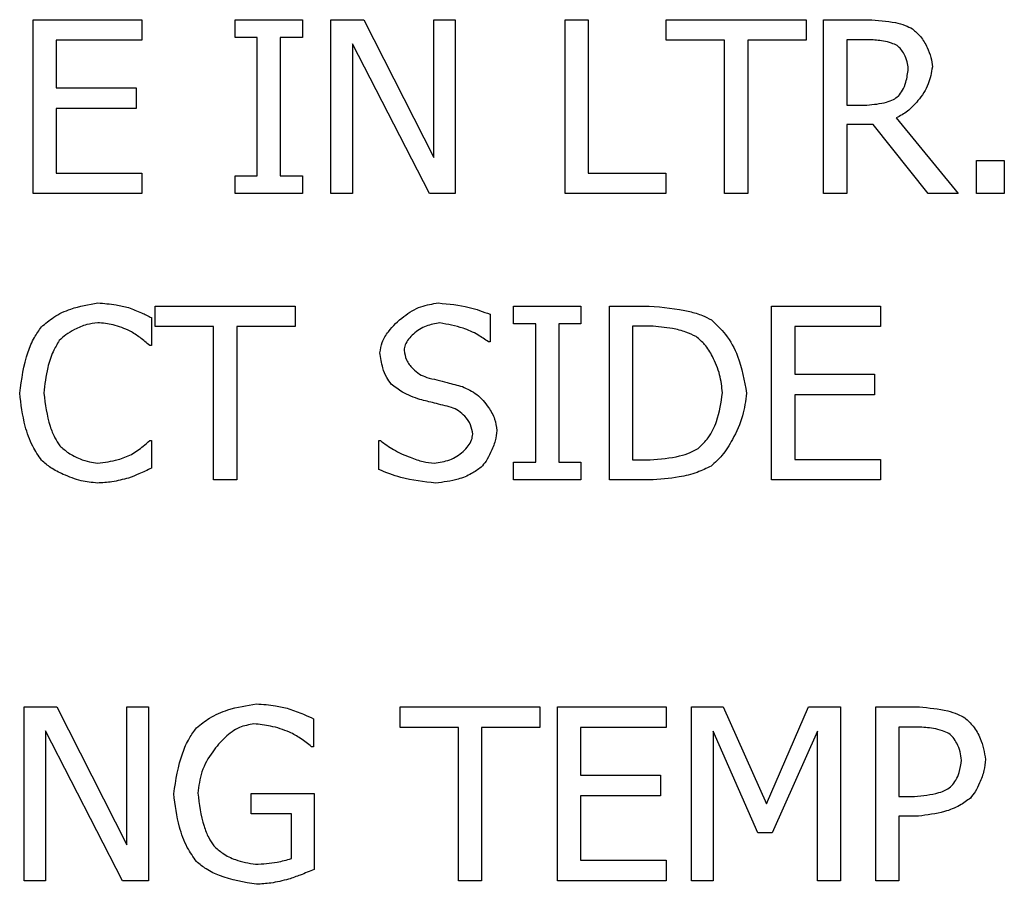
# Model space of a CAD drawing. Units: millimetres. Extents: x -2691 to -2159, y -5374 to -4992.
# Drawn here: x -2625 to -2624, y -5220 to -5219 of the extents above; entities that cross this region are included whole.
import ezdxf

# ---------------------------------------------------------------- set-up
doc = ezdxf.new("R2010")
doc.units = ezdxf.units.MM

msp = doc.modelspace()

# ---------------------------------------------------------------- linework, layer by layer
at = {"color": 7, "linetype": 'Continuous', "lineweight": 25}
for p, q in [((-2624.83903, -5218.84659), (-2624.75562, -5218.84659)), ((-2624.83903, -5218.97993), (-2624.83903, -5218.84659)), ((-2624.75562, -5218.84659), (-2624.75562, -5218.86237)), ((-2624.68409, -5218.84659), (-2624.63244, -5218.84659)), ((-2624.68409, -5218.86021), (-2624.68409, -5218.84659)), ((-2624.63244, -5218.84659), (-2624.63244, -5218.86021)), ((-2624.61051, -5218.84659), (-2624.58533, -5218.84659)), ((-2624.61051, -5218.97993), (-2624.61051, -5218.84659)), ((-2624.58533, -5218.84659), (-2624.53163, -5218.95216)), ((-2624.53163, -5218.84659), (-2624.5151, -5218.84659)), ((-2624.53163, -5218.95216), (-2624.53163, -5218.84659)), ((-2624.5151, -5218.84659), (-2624.5151, -5218.97993)), ((-2624.43082, -5218.84659), (-2624.4131, -5218.84659)), ((-2624.43082, -5218.97993), (-2624.43082, -5218.84659)), ((-2624.4131, -5218.84659), (-2624.4131, -5218.96415)), ((-2624.35324, -5218.84659), (-2624.24605, -5218.84659)), ((-2624.35324, -5218.86237), (-2624.35324, -5218.84659)), ((-2624.24605, -5218.84659), (-2624.24605, -5218.86237)), ((-2624.23255, -5218.84659), (-2624.19819, -5218.84659)), ((-2624.23255, -5218.97993), (-2624.23255, -5218.84659)), ((-2624.82131, -5218.86237), (-2624.82131, -5218.89889)), ((-2624.75562, -5218.86237), (-2624.82131, -5218.86237)), ((-2624.66713, -5218.86021), (-2624.68409, -5218.86021)), ((-2624.66713, -5218.96631), (-2624.66713, -5218.86021)), ((-2624.6494, -5218.86021), (-2624.6494, -5218.96631)), ((-2624.63244, -5218.86021), (-2624.6494, -5218.86021)), ((-2624.59398, -5218.86496), (-2624.59398, -5218.97993)), ((-2624.53498, -5218.97993), (-2624.59398, -5218.86496)), ((-2624.30851, -5218.86237), (-2624.35324, -5218.86237)), ((-2624.30851, -5218.97993), (-2624.30851, -5218.86237)), ((-2624.29079, -5218.86237), (-2624.29079, -5218.97993)), ((-2624.24605, -5218.86237), (-2624.29079, -5218.86237)), ((-2624.21483, -5218.86194), (-2624.21483, -5218.91207)), ((-2624.19721, -5218.86194), (-2624.21483, -5218.86194)), ((-2624.82131, -5218.89889), (-2624.76005, -5218.89889)), ((-2624.76005, -5218.89889), (-2624.76005, -5218.91466)), ((-2624.82131, -5218.91466), (-2624.82131, -5218.96415)), ((-2624.76005, -5218.91466), (-2624.82131, -5218.91466)), ((-2624.21483, -5218.91207), (-2624.19927, -5218.91207)), ((-2624.17679, -5218.9219), (-2624.12936, -5218.97993)), ((-2624.21483, -5218.92687), (-2624.21483, -5218.97993)), ((-2624.19452, -5218.92687), (-2624.21483, -5218.92687)), ((-2624.15238, -5218.97993), (-2624.19452, -5218.92687)), ((-2624.11531, -5218.95443), (-2624.09392, -5218.95443)), ((-2624.11531, -5218.97993), (-2624.11531, -5218.95443)), ((-2624.09392, -5218.95443), (-2624.09392, -5218.97993)), ((-2624.82131, -5218.96415), (-2624.75562, -5218.96415)), ((-2624.75562, -5218.96415), (-2624.75562, -5218.97993)), ((-2624.4131, -5218.96415), (-2624.35357, -5218.96415)), ((-2624.35357, -5218.96415), (-2624.35357, -5218.97993)), ((-2624.68409, -5218.96631), (-2624.66713, -5218.96631)), ((-2624.68409, -5218.97993), (-2624.68409, -5218.96631)), ((-2624.6494, -5218.96631), (-2624.63244, -5218.96631)), ((-2624.63244, -5218.96631), (-2624.63244, -5218.97993)), ((-2624.75562, -5218.97993), (-2624.83903, -5218.97993)), ((-2624.63244, -5218.97993), (-2624.68409, -5218.97993)), ((-2624.59398, -5218.97993), (-2624.61051, -5218.97993)), ((-2624.5151, -5218.97993), (-2624.53498, -5218.97993)), ((-2624.35357, -5218.97993), (-2624.43082, -5218.97993)), ((-2624.29079, -5218.97993), (-2624.30851, -5218.97993)), ((-2624.21483, -5218.97993), (-2624.23255, -5218.97993)), ((-2624.12936, -5218.97993), (-2624.15238, -5218.97993)), ((-2624.09392, -5218.97993), (-2624.11531, -5218.97993)), ((-2624.74524, -5219.06612), (-2624.63806, -5219.06612)), ((-2624.74524, -5219.0819), (-2624.74524, -5219.06612)), ((-2624.63806, -5219.06612), (-2624.63806, -5219.0819)), ((-2624.47037, -5219.06612), (-2624.41872, -5219.06612)), ((-2624.47037, -5219.07974), (-2624.47037, -5219.06612)), ((-2624.41872, -5219.06612), (-2624.41872, -5219.07974)), ((-2624.39678, -5219.06612), (-2624.36642, -5219.06612)), ((-2624.39678, -5219.19945), (-2624.39678, -5219.06612)), ((-2624.27242, -5219.06612), (-2624.18901, -5219.06612)), ((-2624.27242, -5219.19945), (-2624.27242, -5219.06612)), ((-2624.18901, -5219.06612), (-2624.18901, -5219.0819)), ((-2624.74816, -5219.07498), (-2624.74816, -5219.09638)), ((-2624.48841, -5219.07239), (-2624.48841, -5219.09357)), ((-2624.70051, -5219.0819), (-2624.74524, -5219.0819)), ((-2624.70051, -5219.19945), (-2624.70051, -5219.0819)), ((-2624.68279, -5219.0819), (-2624.68279, -5219.19945)), ((-2624.63806, -5219.0819), (-2624.68279, -5219.0819)), ((-2624.4534, -5219.07974), (-2624.47037, -5219.07974)), ((-2624.4534, -5219.18584), (-2624.4534, -5219.07974)), ((-2624.43568, -5219.07974), (-2624.43568, -5219.18584)), ((-2624.41872, -5219.07974), (-2624.43568, -5219.07974)), ((-2624.37906, -5219.08146), (-2624.37906, -5219.18411)), ((-2624.36556, -5219.08146), (-2624.37906, -5219.08146)), ((-2624.2547, -5219.0819), (-2624.2547, -5219.11842)), ((-2624.18901, -5219.0819), (-2624.2547, -5219.0819)), ((-2624.74816, -5219.09638), (-2624.74957, -5219.09638)), ((-2624.48841, -5219.09357), (-2624.48971, -5219.09357)), ((-2624.2547, -5219.11842), (-2624.19344, -5219.11842)), ((-2624.19344, -5219.11842), (-2624.19344, -5219.13419)), ((-2624.2547, -5219.13419), (-2624.2547, -5219.18368)), ((-2624.19344, -5219.13419), (-2624.2547, -5219.13419)), ((-2624.74946, -5219.1692), (-2624.74816, -5219.1692)), ((-2624.74816, -5219.1692), (-2624.74816, -5219.19038)), ((-2624.57388, -5219.1692), (-2624.57258, -5219.1692)), ((-2624.57388, -5219.19146), (-2624.57388, -5219.1692)), ((-2624.47037, -5219.18584), (-2624.4534, -5219.18584)), ((-2624.47037, -5219.19945), (-2624.47037, -5219.18584)), ((-2624.43568, -5219.18584), (-2624.41872, -5219.18584)), ((-2624.41872, -5219.18584), (-2624.41872, -5219.19945)), ((-2624.37906, -5219.18411), (-2624.36556, -5219.18411)), ((-2624.2547, -5219.18368), (-2624.18901, -5219.18368)), ((-2624.18901, -5219.18368), (-2624.18901, -5219.19945)), ((-2624.68279, -5219.19945), (-2624.70051, -5219.19945)), ((-2624.41872, -5219.19945), (-2624.47037, -5219.19945)), ((-2624.3661, -5219.19945), (-2624.39678, -5219.19945)), ((-2624.18901, -5219.19945), (-2624.27242, -5219.19945)), ((-2624.84595, -5219.37346), (-2624.82077, -5219.37346)), ((-2624.84595, -5219.50679), (-2624.84595, -5219.37346)), ((-2624.82077, -5219.37346), (-2624.76707, -5219.47903)), ((-2624.76707, -5219.37346), (-2624.75054, -5219.37346)), ((-2624.76707, -5219.47903), (-2624.76707, -5219.37346)), ((-2624.75054, -5219.37346), (-2624.75054, -5219.50679)), ((-2624.55745, -5219.37346), (-2624.45027, -5219.37346)), ((-2624.55745, -5219.38924), (-2624.55745, -5219.37346)), ((-2624.45027, -5219.37346), (-2624.45027, -5219.38924)), ((-2624.43676, -5219.37346), (-2624.35335, -5219.37346)), ((-2624.43676, -5219.50679), (-2624.43676, -5219.37346)), ((-2624.35335, -5219.37346), (-2624.35335, -5219.38924)), ((-2624.3339, -5219.37346), (-2624.3097, -5219.37346)), ((-2624.3339, -5219.50679), (-2624.3339, -5219.37346)), ((-2624.3097, -5219.37346), (-2624.27642, -5219.44769)), ((-2624.27642, -5219.44769), (-2624.24422, -5219.37346)), ((-2624.24422, -5219.37346), (-2624.21958, -5219.37346)), ((-2624.21958, -5219.37346), (-2624.21958, -5219.50679)), ((-2624.19257, -5219.37346), (-2624.15908, -5219.37346)), ((-2624.19257, -5219.50679), (-2624.19257, -5219.37346)), ((-2624.6239, -5219.38254), (-2624.6239, -5219.40393)), ((-2624.82941, -5219.39183), (-2624.82941, -5219.50679)), ((-2624.77042, -5219.50679), (-2624.82941, -5219.39183)), ((-2624.51272, -5219.38924), (-2624.55745, -5219.38924)), ((-2624.51272, -5219.50679), (-2624.51272, -5219.38924)), ((-2624.495, -5219.38924), (-2624.495, -5219.50679)), ((-2624.45027, -5219.38924), (-2624.495, -5219.38924)), ((-2624.41904, -5219.38924), (-2624.41904, -5219.42576)), ((-2624.35335, -5219.38924), (-2624.41904, -5219.38924)), ((-2624.31737, -5219.39194), (-2624.31737, -5219.50679)), ((-2624.2829, -5219.47006), (-2624.31737, -5219.39194)), ((-2624.2373, -5219.39194), (-2624.27209, -5219.47006)), ((-2624.2373, -5219.50679), (-2624.2373, -5219.39194)), ((-2624.17485, -5219.38881), (-2624.17485, -5219.44196)), ((-2624.16016, -5219.38881), (-2624.17485, -5219.38881)), ((-2624.6239, -5219.40393), (-2624.62542, -5219.40393)), ((-2624.41904, -5219.42576), (-2624.35778, -5219.42576)), ((-2624.35778, -5219.42576), (-2624.35778, -5219.44154)), ((-2624.67177, -5219.4397), (-2624.62336, -5219.4397)), ((-2624.67177, -5219.45526), (-2624.67177, -5219.4397)), ((-2624.62336, -5219.4397), (-2624.62336, -5219.49794)), ((-2624.41904, -5219.44154), (-2624.41904, -5219.49102)), ((-2624.35778, -5219.44154), (-2624.41904, -5219.44154)), ((-2624.17485, -5219.44196), (-2624.16275, -5219.44196)), ((-2624.64087, -5219.45526), (-2624.67177, -5219.45526)), ((-2624.64087, -5219.48972), (-2624.64087, -5219.45526)), ((-2624.17485, -5219.45709), (-2624.17485, -5219.50679)), ((-2624.15983, -5219.45709), (-2624.17485, -5219.45709)), ((-2624.27209, -5219.47006), (-2624.2829, -5219.47006)), ((-2624.41904, -5219.49102), (-2624.35335, -5219.49102)), ((-2624.35335, -5219.49102), (-2624.35335, -5219.50679)), ((-2624.82941, -5219.50679), (-2624.84595, -5219.50679)), ((-2624.75054, -5219.50679), (-2624.77042, -5219.50679)), ((-2624.495, -5219.50679), (-2624.51272, -5219.50679)), ((-2624.35335, -5219.50679), (-2624.43676, -5219.50679)), ((-2624.31737, -5219.50679), (-2624.3339, -5219.50679)), ((-2624.21958, -5219.50679), (-2624.2373, -5219.50679)), ((-2624.17485, -5219.50679), (-2624.19257, -5219.50679))]:
    msp.add_line(p, q, dxfattribs=at)
for points, knots in [([(-2624.19819, -5218.84659), (-2624.19121, -5218.84703), (-2624.18167, -5218.84763), (-2624.1703, -5218.85052), (-2624.16614, -5218.85265), (-2624.16426, -5218.85362)], [0, 0, 0, 0, 0.599521, 0.818863, 1, 1, 1, 1]), ([(-2624.16426, -5218.85362), (-2624.16217, -5218.85545), (-2624.15754, -5218.85951), (-2624.15319, -5218.86728), (-2624.1499, -5218.87518), (-2624.14938, -5218.88032), (-2624.14913, -5218.88279)], [0, 0, 0, 0, 0.24571, 0.542913, 0.781153, 1, 1, 1, 1]), ([(-2624.17604, -5218.86647), (-2624.17751, -5218.86577), (-2624.1809, -5218.86415), (-2624.18806, -5218.86257), (-2624.1937, -5218.86218), (-2624.19721, -5218.86194)], [0, 0, 0, 0, 0.222837, 0.516339, 1, 1, 1, 1]), ([(-2624.16761, -5218.88419), (-2624.16782, -5218.88236), (-2624.16826, -5218.87848), (-2624.17046, -5218.87348), (-2624.17293, -5218.86921), (-2624.17506, -5218.86733), (-2624.17604, -5218.86647)], [0, 0, 0, 0, 0.273552, 0.579018, 0.807213, 1, 1, 1, 1]), ([(-2624.14913, -5218.88279), (-2624.14989, -5218.88724), (-2624.1515, -5218.89669), (-2624.15919, -5218.9079), (-2624.16746, -5218.91699), (-2624.17384, -5218.92034), (-2624.17679, -5218.9219)], [0, 0, 0, 0, 0.268488, 0.570126, 0.800502, 1, 1, 1, 1]), ([(-2624.17517, -5218.90515), (-2624.17406, -5218.90371), (-2624.17156, -5218.90049), (-2624.16879, -5218.89335), (-2624.16806, -5218.88765), (-2624.16761, -5218.88419)], [0, 0, 0, 0, 0.24018, 0.538973, 1, 1, 1, 1]), ([(-2624.19927, -5218.91207), (-2624.19424, -5218.91157), (-2624.18731, -5218.91088), (-2624.17918, -5218.90811), (-2624.17641, -5218.90606), (-2624.17517, -5218.90515)], [0, 0, 0, 0, 0.595363, 0.81964, 1, 1, 1, 1]), ([(-2624.83266, -5219.08211), (-2624.82959, -5219.07951), (-2624.82282, -5219.07376), (-2624.80817, -5219.06687), (-2624.79635, -5219.06491), (-2624.78933, -5219.06375)], [0, 0, 0, 0, 0.251623, 0.55518, 1, 1, 1, 1]), ([(-2624.78933, -5219.06375), (-2624.78466, -5219.06406), (-2624.77674, -5219.0646), (-2624.76904, -5219.06645), (-2624.76588, -5219.0672)], [0, 0, 0, 0, 0.590501, 1, 1, 1, 1]), ([(-2624.76588, -5219.0672), (-2624.76252, -5219.06849), (-2624.75648, -5219.07081), (-2624.75071, -5219.0737), (-2624.74816, -5219.07498)], [0, 0, 0, 0, 0.558296, 1, 1, 1, 1]), ([(-2624.57291, -5219.10188), (-2624.57249, -5219.09918), (-2624.5716, -5219.09334), (-2624.56525, -5219.08356), (-2624.55536, -5219.07404), (-2624.54221, -5219.06585), (-2624.53263, -5219.06442), (-2624.52806, -5219.06375)], [0, 0, 0, 0, 0.129069, 0.278776, 0.542736, 0.782197, 1, 1, 1, 1]), ([(-2624.52806, -5219.06375), (-2624.52014, -5219.06447), (-2624.50654, -5219.06571), (-2624.49375, -5219.07042), (-2624.48841, -5219.07239)], [0, 0, 0, 0, 0.582725, 1, 1, 1, 1]), ([(-2624.36642, -5219.06612), (-2624.35595, -5219.06699), (-2624.34206, -5219.06814), (-2624.3262, -5219.0728), (-2624.32091, -5219.07554), (-2624.31867, -5219.07671)], [0, 0, 0, 0, 0.637616, 0.846097, 1, 1, 1, 1]), ([(-2624.31867, -5219.07671), (-2624.31489, -5219.08027), (-2624.30645, -5219.08822), (-2624.29615, -5219.10734), (-2624.29335, -5219.12327), (-2624.29165, -5219.13289)], [0, 0, 0, 0, 0.243207, 0.542902, 1, 1, 1, 1]), ([(-2624.8493, -5219.13289), (-2624.84779, -5219.1222), (-2624.84572, -5219.10748), (-2624.83872, -5219.09071), (-2624.83452, -5219.08475), (-2624.83266, -5219.08211)], [0, 0, 0, 0, 0.596438, 0.821003, 1, 1, 1, 1]), ([(-2624.78944, -5219.07887), (-2624.79227, -5219.07925), (-2624.79847, -5219.08007), (-2624.80659, -5219.08373), (-2624.81382, -5219.08772), (-2624.81732, -5219.09106), (-2624.81894, -5219.09259)], [0, 0, 0, 0, 0.257084, 0.563465, 0.799517, 1, 1, 1, 1]), ([(-2624.76458, -5219.08525), (-2624.76889, -5219.08345), (-2624.77687, -5219.08011), (-2624.78547, -5219.07926), (-2624.78944, -5219.07887)], [0, 0, 0, 0, 0.5388146, 1, 1, 1, 1]), ([(-2624.52688, -5219.07909), (-2624.5305, -5219.07964), (-2624.53791, -5219.08078), (-2624.54588, -5219.08608), (-2624.55094, -5219.09129), (-2624.55376, -5219.09551), (-2624.55422, -5219.09861), (-2624.55443, -5219.10005)], [0, 0, 0, 0, 0.293926, 0.600186, 0.74958, 0.883232, 1, 1, 1, 1]), ([(-2624.48971, -5219.09357), (-2624.49234, -5219.09172), (-2624.49839, -5219.08747), (-2624.5108, -5219.08197), (-2624.5209, -5219.08016), (-2624.52688, -5219.07909)], [0, 0, 0, 0, 0.238992, 0.549703, 1, 1, 1, 1]), ([(-2624.33033, -5219.08946), (-2624.33291, -5219.08826), (-2624.33871, -5219.08557), (-2624.35056, -5219.08262), (-2624.35983, -5219.0819), (-2624.36556, -5219.08146)], [0, 0, 0, 0, 0.233887, 0.526944, 1, 1, 1, 1]), ([(-2624.81894, -5219.09259), (-2624.82061, -5219.09538), (-2624.82449, -5219.10184), (-2624.82881, -5219.11545), (-2624.83006, -5219.1263), (-2624.83082, -5219.13289)], [0, 0, 0, 0, 0.229026, 0.531413, 1, 1, 1, 1]), ([(-2624.74957, -5219.09638), (-2624.752, -5219.09429), (-2624.75674, -5219.09023), (-2624.76201, -5219.08688), (-2624.76458, -5219.08525)], [0, 0, 0, 0, 0.512573, 1, 1, 1, 1]), ([(-2624.31013, -5219.13268), (-2624.31063, -5219.12799), (-2624.31166, -5219.11826), (-2624.31702, -5219.10589), (-2624.32293, -5219.09568), (-2624.32804, -5219.09139), (-2624.33033, -5219.08946)], [0, 0, 0, 0, 0.287, 0.594683, 0.817804, 1, 1, 1, 1]), ([(-2624.55443, -5219.10005), (-2624.55398, -5219.10254), (-2624.55303, -5219.10782), (-2624.54822, -5219.11383), (-2624.5429, -5219.1185), (-2624.53894, -5219.12005), (-2624.53703, -5219.12079)], [0, 0, 0, 0, 0.2629508, 0.5555362, 0.7865454, 1, 1, 1, 1]), ([(-2624.56426, -5219.12598), (-2624.56547, -5219.12428), (-2624.56819, -5219.12045), (-2624.57145, -5219.11234), (-2624.57236, -5219.10582), (-2624.57291, -5219.10188)], [0, 0, 0, 0, 0.241136, 0.541947, 1, 1, 1, 1]), ([(-2624.53703, -5219.12079), (-2624.53179, -5219.1221), (-2624.52266, -5219.12437), (-2624.51357, -5219.12679), (-2624.50969, -5219.12782)], [0, 0, 0, 0, 0.573923, 1, 1, 1, 1]), ([(-2624.54222, -5219.13776), (-2624.54687, -5219.13613), (-2624.55485, -5219.13333), (-2624.56149, -5219.12814), (-2624.56426, -5219.12598)], [0, 0, 0, 0, 0.583161, 1, 1, 1, 1]), ([(-2624.50969, -5219.12782), (-2624.50584, -5219.12963), (-2624.49791, -5219.13337), (-2624.48998, -5219.14274), (-2624.48449, -5219.15218), (-2624.48363, -5219.15847), (-2624.48323, -5219.16142)], [0, 0, 0, 0, 0.281436, 0.579385, 0.803091, 1, 1, 1, 1]), ([(-2624.83255, -5219.18433), (-2624.83491, -5219.18082), (-2624.84035, -5219.17275), (-2624.84651, -5219.15534), (-2624.84824, -5219.14139), (-2624.8493, -5219.13289)], [0, 0, 0, 0, 0.2311177, 0.53178, 1, 1, 1, 1]), ([(-2624.83082, -5219.13289), (-2624.82969, -5219.14148), (-2624.82814, -5219.15321), (-2624.82293, -5219.16653), (-2624.81984, -5219.17118), (-2624.8185, -5219.1732)], [0, 0, 0, 0, 0.607735, 0.829368, 1, 1, 1, 1]), ([(-2624.51812, -5219.14381), (-2624.52246, -5219.14269), (-2624.53048, -5219.14063), (-2624.53853, -5219.13866), (-2624.54222, -5219.13776)], [0, 0, 0, 0, 0.5414112, 1, 1, 1, 1]), ([(-2624.32871, -5219.17525), (-2624.32603, -5219.17263), (-2624.31999, -5219.16672), (-2624.31297, -5219.15212), (-2624.31121, -5219.14008), (-2624.31013, -5219.13268)], [0, 0, 0, 0, 0.235686, 0.529957, 1, 1, 1, 1]), ([(-2624.29165, -5219.13289), (-2624.29241, -5219.13872), (-2624.29403, -5219.15114), (-2624.3015, -5219.16694), (-2624.30937, -5219.18031), (-2624.31595, -5219.18616), (-2624.31888, -5219.18876)], [0, 0, 0, 0, 0.2754604, 0.5870859, 0.8164522, 1, 1, 1, 1]), ([(-2624.5017, -5219.16423), (-2624.5021, -5219.16184), (-2624.50294, -5219.15679), (-2624.50733, -5219.15086), (-2624.51238, -5219.14617), (-2624.51624, -5219.14458), (-2624.51812, -5219.14381)], [0, 0, 0, 0, 0.2598451, 0.5495992, 0.7805923, 1, 1, 1, 1]), ([(-2624.53141, -5219.18649), (-2624.52729, -5219.18594), (-2624.51915, -5219.18485), (-2624.51043, -5219.17915), (-2624.50519, -5219.17355), (-2624.50235, -5219.16904), (-2624.50191, -5219.16577), (-2624.5017, -5219.16423)], [0, 0, 0, 0, 0.308715, 0.610028, 0.754824, 0.884842, 1, 1, 1, 1]), ([(-2624.48323, -5219.16142), (-2624.48357, -5219.1641), (-2624.48432, -5219.17001), (-2624.48757, -5219.17782), (-2624.49105, -5219.18478), (-2624.494, -5219.18819), (-2624.49533, -5219.18973)], [0, 0, 0, 0, 0.2578298, 0.5689731, 0.8057667, 1, 1, 1, 1]), ([(-2624.8185, -5219.1732), (-2624.81638, -5219.17511), (-2624.81177, -5219.17926), (-2624.8038, -5219.18299), (-2624.79625, -5219.18579), (-2624.79157, -5219.18627), (-2624.78944, -5219.18649)], [0, 0, 0, 0, 0.261667, 0.56868, 0.803164, 1, 1, 1, 1]), ([(-2624.76361, -5219.1799), (-2624.76052, -5219.17786), (-2624.75557, -5219.17459), (-2624.75113, -5219.17067), (-2624.74946, -5219.1692)], [0, 0, 0, 0, 0.624465, 1, 1, 1, 1]), ([(-2624.57258, -5219.1692), (-2624.56934, -5219.17162), (-2624.56229, -5219.1769), (-2624.5509, -5219.18173), (-2624.54045, -5219.18547), (-2624.53418, -5219.18618), (-2624.53141, -5219.18649)], [0, 0, 0, 0, 0.2674655, 0.5823422, 0.8160548, 1, 1, 1, 1]), ([(-2624.36556, -5219.18411), (-2624.35798, -5219.18343), (-2624.34755, -5219.18249), (-2624.33524, -5219.17886), (-2624.33073, -5219.17636), (-2624.32871, -5219.17525)], [0, 0, 0, 0, 0.595837, 0.819683, 1, 1, 1, 1]), ([(-2624.78944, -5219.18649), (-2624.78415, -5219.18587), (-2624.77523, -5219.18482), (-2624.76698, -5219.18132), (-2624.76361, -5219.1799)], [0, 0, 0, 0, 0.592341, 1, 1, 1, 1]), ([(-2624.78965, -5219.20183), (-2624.79386, -5219.20138), (-2624.8029, -5219.2004), (-2624.81481, -5219.19578), (-2624.82523, -5219.19072), (-2624.83026, -5219.18632), (-2624.83255, -5219.18433)], [0, 0, 0, 0, 0.268031, 0.576201, 0.807757, 1, 1, 1, 1]), ([(-2624.74816, -5219.19038), (-2624.75134, -5219.1919), (-2624.75714, -5219.19468), (-2624.76316, -5219.19693), (-2624.76588, -5219.19794)], [0, 0, 0, 0, 0.548404, 1, 1, 1, 1]), ([(-2624.49533, -5219.18973), (-2624.49773, -5219.19144), (-2624.50312, -5219.19528), (-2624.51483, -5219.19993), (-2624.5243, -5219.20111), (-2624.53012, -5219.20183)], [0, 0, 0, 0, 0.236176, 0.530529, 1, 1, 1, 1]), ([(-2624.31888, -5219.18876), (-2624.3224, -5219.19049), (-2624.33018, -5219.19431), (-2624.34613, -5219.19812), (-2624.35848, -5219.19894), (-2624.3661, -5219.19945)], [0, 0, 0, 0, 0.2406307, 0.5309368, 1, 1, 1, 1]), ([(-2624.76588, -5219.19794), (-2624.77006, -5219.19908), (-2624.77785, -5219.2012), (-2624.78591, -5219.20163), (-2624.78965, -5219.20183)], [0, 0, 0, 0, 0.5356941, 1, 1, 1, 1]), ([(-2624.53012, -5219.20183), (-2624.53917, -5219.20087), (-2624.55424, -5219.19927), (-2624.56828, -5219.19369), (-2624.57388, -5219.19146)], [0, 0, 0, 0, 0.601129, 1, 1, 1, 1]), ([(-2624.71359, -5219.38935), (-2624.71036, -5219.38678), (-2624.70313, -5219.38101), (-2624.68754, -5219.37424), (-2624.67502, -5219.37226), (-2624.66756, -5219.37109)], [0, 0, 0, 0, 0.245354, 0.550403, 1, 1, 1, 1]), ([(-2624.66756, -5219.37109), (-2624.66271, -5219.37141), (-2624.65435, -5219.37197), (-2624.64622, -5219.37394), (-2624.64282, -5219.37476)], [0, 0, 0, 0, 0.580777, 1, 1, 1, 1]), ([(-2624.64282, -5219.37476), (-2624.63904, -5219.37612), (-2624.63262, -5219.37845), (-2624.62645, -5219.38134), (-2624.6239, -5219.38254)], [0, 0, 0, 0, 0.5880607, 1, 1, 1, 1]), ([(-2624.15908, -5219.37346), (-2624.15175, -5219.37413), (-2624.14177, -5219.37504), (-2624.13014, -5219.37852), (-2624.126, -5219.38079), (-2624.12418, -5219.38178)], [0, 0, 0, 0, 0.608729, 0.828292, 1, 1, 1, 1]), ([(-2624.66961, -5219.38643), (-2624.6734, -5219.3871), (-2624.68161, -5219.38854), (-2624.69228, -5219.39681), (-2624.70219, -5219.40817), (-2624.71044, -5219.4226), (-2624.7119, -5219.43397), (-2624.71261, -5219.43948)], [0, 0, 0, 0, 0.155543, 0.336232, 0.53515, 0.77444, 1, 1, 1, 1]), ([(-2624.64227, -5219.3927), (-2624.64708, -5219.39094), (-2624.65593, -5219.3877), (-2624.66532, -5219.38683), (-2624.66961, -5219.38643)], [0, 0, 0, 0, 0.542307, 1, 1, 1, 1]), ([(-2624.12418, -5219.38178), (-2624.12198, -5219.38383), (-2624.11711, -5219.38837), (-2624.11097, -5219.39914), (-2624.1093, -5219.4082), (-2624.10829, -5219.41366)], [0, 0, 0, 0, 0.246589, 0.545811, 1, 1, 1, 1]), ([(-2624.73109, -5219.44002), (-2624.72946, -5219.42939), (-2624.7272, -5219.41468), (-2624.71991, -5219.39795), (-2624.71553, -5219.39199), (-2624.71359, -5219.38935)], [0, 0, 0, 0, 0.591606, 0.81894, 1, 1, 1, 1]), ([(-2624.62542, -5219.40393), (-2624.62814, -5219.40173), (-2624.63341, -5219.39746), (-2624.63938, -5219.39425), (-2624.64227, -5219.3927)], [0, 0, 0, 0, 0.515606, 1, 1, 1, 1]), ([(-2624.13639, -5219.39388), (-2624.13802, -5219.3931), (-2624.14182, -5219.39127), (-2624.14986, -5219.38951), (-2624.1562, -5219.38907), (-2624.16016, -5219.38881)], [0, 0, 0, 0, 0.221791, 0.514758, 1, 1, 1, 1]), ([(-2624.12677, -5219.4142), (-2624.127, -5219.41206), (-2624.1275, -5219.40757), (-2624.13004, -5219.40181), (-2624.13286, -5219.39697), (-2624.13528, -5219.39485), (-2624.13639, -5219.39388)], [0, 0, 0, 0, 0.278603, 0.584239, 0.810445, 1, 1, 1, 1]), ([(-2624.13433, -5219.43397), (-2624.13321, -5219.43253), (-2624.13077, -5219.4294), (-2624.12792, -5219.4227), (-2624.1272, -5219.41739), (-2624.12677, -5219.4142)], [0, 0, 0, 0, 0.254206, 0.552536, 1, 1, 1, 1]), ([(-2624.10829, -5219.41366), (-2624.10862, -5219.41652), (-2624.10932, -5219.42273), (-2624.11246, -5219.43095), (-2624.11581, -5219.43815), (-2624.11868, -5219.44168), (-2624.11996, -5219.44326)], [0, 0, 0, 0, 0.2666843, 0.5785096, 0.8117293, 1, 1, 1, 1]), ([(-2624.71369, -5219.49199), (-2624.71617, -5219.48843), (-2624.72183, -5219.48029), (-2624.72823, -5219.46268), (-2624.73001, -5219.44859), (-2624.73109, -5219.44002)], [0, 0, 0, 0, 0.233748, 0.534376, 1, 1, 1, 1]), ([(-2624.71261, -5219.43948), (-2624.71152, -5219.44803), (-2624.71002, -5219.45974), (-2624.70491, -5219.47315), (-2624.70178, -5219.47784), (-2624.70041, -5219.47989)], [0, 0, 0, 0, 0.603824, 0.827006, 1, 1, 1, 1]), ([(-2624.16275, -5219.44196), (-2624.15652, -5219.44141), (-2624.14817, -5219.44066), (-2624.13863, -5219.43727), (-2624.13564, -5219.43497), (-2624.13433, -5219.43397)], [0, 0, 0, 0, 0.6238283, 0.8358946, 1, 1, 1, 1]), ([(-2624.11996, -5219.44326), (-2624.12263, -5219.44525), (-2624.12868, -5219.44973), (-2624.14217, -5219.45498), (-2624.15309, -5219.45628), (-2624.15983, -5219.45709)], [0, 0, 0, 0, 0.232445, 0.525713, 1, 1, 1, 1]), ([(-2624.70041, -5219.47989), (-2624.69818, -5219.4819), (-2624.69326, -5219.48633), (-2624.68239, -5219.49165), (-2624.67357, -5219.49315), (-2624.66831, -5219.49405)], [0, 0, 0, 0, 0.251233, 0.554323, 1, 1, 1, 1]), ([(-2624.66767, -5219.50939), (-2624.67726, -5219.5078), (-2624.69066, -5219.50557), (-2624.70586, -5219.49839), (-2624.71126, -5219.49398), (-2624.71369, -5219.49199)], [0, 0, 0, 0, 0.581664, 0.8118298, 1, 1, 1, 1]), ([(-2624.66831, -5219.49405), (-2624.66277, -5219.49372), (-2624.65347, -5219.49318), (-2624.6445, -5219.49072), (-2624.64087, -5219.48972)], [0, 0, 0, 0, 0.5955244, 1, 1, 1, 1]), ([(-2624.62336, -5219.49794), (-2624.6269, -5219.49944), (-2624.63337, -5219.50219), (-2624.64002, -5219.50447), (-2624.64303, -5219.5055)], [0, 0, 0, 0, 0.547013, 1, 1, 1, 1]), ([(-2624.64303, -5219.5055), (-2624.64753, -5219.50663), (-2624.65563, -5219.50867), (-2624.66397, -5219.50917), (-2624.66767, -5219.50939)], [0, 0, 0, 0, 0.555952, 1, 1, 1, 1])]:
    msp.add_open_spline(points, degree=3, knots=knots, dxfattribs=at)

doc.saveas('drawing.dxf')
